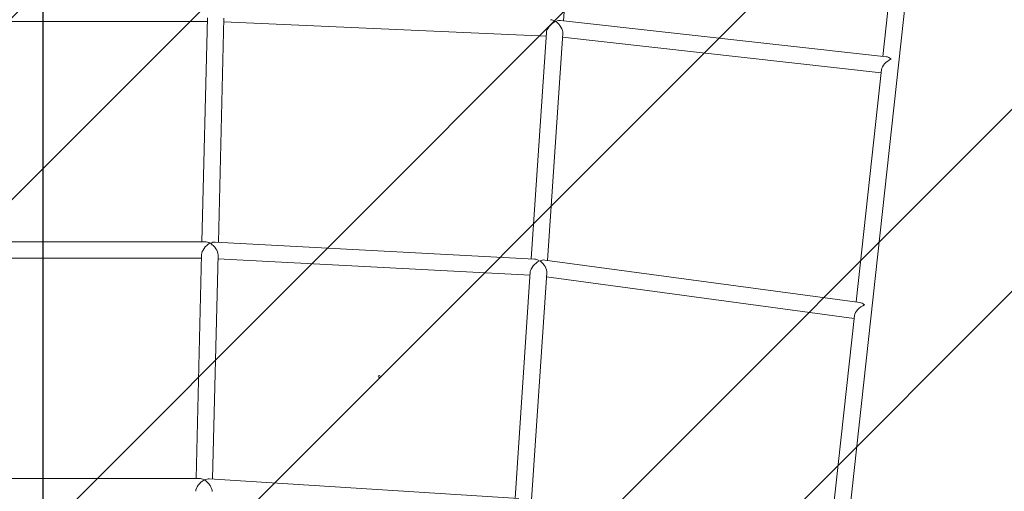
# Model space of a CAD drawing. Units: millimetres. Extents: x -3569 to 4284, y -2972 to 3967.
# Drawn here: x -23 to 934, y 369 to 827 of the extents above; entities that cross this region are included whole.
import ezdxf

# ---------------------------------------------------------------- set-up
doc = ezdxf.new("R2010")
doc.units = ezdxf.units.MM
doc.header["$LTSCALE"] = 0.2
doc.header["$MEASUREMENT"] = 0
doc.header["$PDMODE"] = 1
doc.layers.add('HAGS - Plan', color=7, linetype='Continuous')
doc.layers.add('HAGS-IAS Grass Mat Tiles', color=92, linetype='Continuous')
doc.layers.add('HAGS - TUV Exclusion Zone', color=141, linetype='Continuous', plot=False)
doc.layers.add('HAGS-Dim Plan', color=7, linetype='Continuous', lineweight=100)
doc.styles.get("Standard").update_dxf_attribs({"font": 'g13f12d.shx', "height": 300})
doc.dimstyles.new('HAGS - Dim Plan', dxfattribs={"dimtxt": 300, "dimasz": 200, "dimexe": 0.18, "dimexo": 0.0625, "dimgap": 150, "dimtad": 0, "dimlfac": 0.001, "dimrnd": 0.05, "dimzin": 1, "dimdsep": 46, "dimtxsty": 'Standard', "dimblk": 'HAGS - Dim Plan arrow', "dimcen": 0.1, "dimse1": 1, "dimse2": 1, "dimclrd": 1, "dimadec": 0, "dimazin": 0, "dimtfac": 1, "dimtofl": 0, "dimtmove": 0, "dimatfit": 3, "dimfxl": 1, "dimtolj": 1, "dimtzin": 0, "dimarcsym": 0})

# ---------------------------------------------------------------- blocks, each defined once
blk = doc.blocks.new('HAGS - Dim Plan arrow')
at = {"color": 1, "lineweight": 0}
blk.add_lwpolyline([(0, 0, 0, 0.35, 0), (-1, 0, 0.015, 0.015, 0)], format="xyseb", dxfattribs=at)
blk = doc.blocks.new('*D13')
at = {"layer": 'Defpoints', "color": 0, "transparency": 16777216}
for p in [(193.38, 1624.57), (3702.68, 1624.57), (14.35, -75.87, 2080.08)]:
    blk.add_point(p, dxfattribs=at)
at = {"layer": 'HAGS-Dim Plan', "color": 1, "lineweight": -2, "transparency": 16777216}
for p, q in [((3702.68, 1424.57), (3702.68, 1349.79)), ((3702.68, 124.13), (3702.68, 198.92))]:
    blk.add_line(p, q, dxfattribs=at)
at = {"layer": 'HAGS-Dim Plan', "color": 1, "lineweight": -2, "transparency": 16777216, "xscale": 200, "yscale": 200, "zscale": 200}
for p, rotation in [((3702.68, 1624.57), 90), ((3702.68, -75.87), 270)]:
    blk.add_blockref('HAGS - Dim Plan arrow', p, dxfattribs=dict(at, rotation=rotation))
at = {"layer": 'HAGS-Dim Plan', "color": 0, "transparency": 16777216, "insert": (3702.68, 774.35), "char_height": 300, "attachment_point": 5, "rotation": 90}
blk.add_mtext('\\A1;1.70m', dxfattribs=at)
blk = doc.blocks.new('*D14')
at = {"layer": 'Defpoints', "color": 0, "transparency": 16777216}
for p in [(3569.45, 3770.45), (-3569.25, 24.71), (3569.45, 0)]:
    blk.add_point(p, dxfattribs=at)
at = {"layer": 'HAGS-Dim Plan', "color": 1, "lineweight": -2, "transparency": 16777216}
for p, q in [((-3369.25, 3770.45), (-575.34, 3770.45)), ((3369.45, 3770.45), (575.54, 3770.45))]:
    blk.add_line(p, q, dxfattribs=at)
at = {"layer": 'HAGS-Dim Plan', "color": 1, "lineweight": -2, "transparency": 16777216, "xscale": 200, "yscale": 200, "zscale": 200, "rotation": 180}
blk.add_blockref('HAGS - Dim Plan arrow', (-3569.25, 3770.45), dxfattribs=at)
at = {"layer": 'HAGS-Dim Plan', "color": 1, "lineweight": -2, "transparency": 16777216, "xscale": 200, "yscale": 200, "zscale": 200}
blk.add_blockref('HAGS - Dim Plan arrow', (3569.45, 3770.45), dxfattribs=at)
at = {"layer": 'HAGS-Dim Plan', "color": 0, "transparency": 16777216, "insert": (0.1, 3770.45), "char_height": 300, "attachment_point": 5}
blk.add_mtext('\\A1;7.15m', dxfattribs=at)
blk = doc.blocks.new('*D15')
at = {"layer": 'Defpoints', "color": 0, "transparency": 16777216}
for p in [(-1794.45, 3397.46), (-1794.45, 0), (1794.45, 0)]:
    blk.add_point(p, dxfattribs=at)
at = {"layer": 'HAGS-Dim Plan', "color": 1, "lineweight": -2, "transparency": 16777216}
for p, q in [((-1594.45, 3397.46), (-605.44, 3397.46)), ((1594.45, 3397.46), (605.44, 3397.46))]:
    blk.add_line(p, q, dxfattribs=at)
at = {"layer": 'HAGS-Dim Plan', "color": 1, "lineweight": -2, "transparency": 16777216, "xscale": 200, "yscale": 200, "zscale": 200, "rotation": 180}
blk.add_blockref('HAGS - Dim Plan arrow', (-1794.45, 3397.46), dxfattribs=at)
at = {"layer": 'HAGS-Dim Plan', "color": 1, "lineweight": -2, "transparency": 16777216, "xscale": 200, "yscale": 200, "zscale": 200}
blk.add_blockref('HAGS - Dim Plan arrow', (1794.45, 3397.46), dxfattribs=at)
at = {"layer": 'HAGS-Dim Plan', "color": 0, "transparency": 16777216, "insert": (0, 3397.46), "char_height": 300, "attachment_point": 5}
blk.add_mtext('\\A1;3.60m', dxfattribs=at)

msp = doc.modelspace()

# ---------------------------------------------------------------- hatches: boundary and pattern name
at = {"layer": 'HAGS - TUV Exclusion Zone'}
h = msp.add_hatch(dxfattribs=at)
h.set_pattern_fill('ANSI32', color=256, scale=1000)
h.set_pattern_definition([(45, (-1919.45, 0), (-265.165, 265.165), []), (45, (-1742.67, 0), (-265.165, 265.165), [])])
edge = h.paths.add_edge_path()
edge.add_line((-2470.643, 1388.639), (-2470.643, 1600))
edge.add_arc((-945.643, 1600), 1525, 90, 180, ccw=False)
edge.add_line((-945.643, 3125), (945.643, 3125))
edge.add_arc((945.643, 1600), 1525, 0, 90, ccw=False)
edge.add_line((2470.643, 1600), (2470.643, 1388.639))
edge.add_line((2470.643, 1388.639), (1692.265, 0))
edge.add_line((1692.265, 0), (2523.541, -1439.812))
edge.add_arc((928.148, 13.85), 2158.335, 270.329635, 317.661406, ccw=False)
edge.add_line((940.565, -2144.45), (-940.565, -2144.45))
edge.add_arc((-928.798, 10.658), 2155.14, 222.724748, 269.687164, ccw=False)
edge.add_line((-2512.01, -1451.555), (-2523.541, -1439.812))
edge.add_line((-2523.541, -1439.812), (-1692.265, 0))
edge.add_line((-1692.265, 0), (-2470.643, 1388.639))

# ---------------------------------------------------------------- linework, layer by layer
at = {"layer": 'HAGS - Plan', "lineweight": 0}
for p, q in [((914.539, 1542.555), (758.866, 121.285)), ((520.672, 1045.654), (505.891, 825.467)), ((840.852, 1016.753), (816.121, 790.968)), ((-159.691, 824.783), (159.691, 824.783)), ((159.778, 828.32), (154.385, 610.961)), ((175.776, 828.014), (170.38, 610.536)), ((175.687, 824.434), (488.865, 810.728)), ((502.944, 825.794), (819.469, 790.595)), ((489.092, 814.109), (474.339, 594.335)), ((505.069, 813.228), (490.275, 592.855)), ((504.818, 809.487), (814.379, 775.063)), ((814.709, 778.07), (789.998, 552.472)), ((-157.657, 610.961), (157.657, 610.961)), ((167.23, 610.704), (477.704, 594.155)), ((-153.988, 594.961), (153.988, 594.961)), ((154.076, 598.498), (148.683, 381.138)), ((170.073, 598.196), (164.675, 380.635)), ((169.983, 594.534), (473.267, 578.369)), ((487.506, 593.229), (793.53, 551.996)), ((473.489, 581.671), (458.741, 361.979)), ((489.467, 580.806), (474.66, 360.237)), ((489.201, 576.855), (788.256, 536.562)), ((788.566, 539.392), (763.877, 313.992)), ((-151.955, 381.138), (151.955, 381.138)), ((161.606, 380.83), (462.186, 361.76))]:
    msp.add_line(p, q, dxfattribs=at)
for centre, major_axis, ratio, start_param, end_param in [((497.396, 818.362), (7.574, 6.778), 0.5064032, 1.1000051, 2.6633829), ((497.396, 818.362), (6.496, -7.767), 0.5291794, 6.788203, 8.2987402), ((823.201, 782.131), (7.944, 6.365), 0.4836821, 1.0941141, 2.6917319), ((162.189, 602.961), (7.238, 7.061), 0.5196697, 1.101616, 2.6521098), ((162.189, 602.961), (6.844, -7.4), 0.5295146, 6.7820222, 8.313935), ((481.792, 585.926), (7.593, 6.73), 0.5036484, 1.094053, 2.6694714), ((481.792, 585.926), (6.43, -7.871), 0.535542, 6.8032323, 8.2846216), ((797.058, 543.448), (7.981, 6.244), 0.4768512, 1.0794137, 2.7062087), ((156.487, 373.138), (7.238, 7.061), 0.5196697, 1.101616, 2.6521098), ((156.487, 373.138), (6.817, -7.447), 0.5323355, 6.7885301, 8.3076621)]:
    msp.add_ellipse(centre, major_axis=major_axis, ratio=ratio, start_param=start_param, end_param=end_param, dxfattribs=at)
at = {"layer": 'HAGS - Plan', "lineweight": 0, "extrusion": (0, 0, -1)}
for centre, major_axis, ratio, start_param, end_param in [((497.396, 818.362), (6.647, -7.427), 0.5209562, 3.6123838, 4.2341792), ((497.396, 818.362), (7.669, 6.413), 0.4979128, 5.2174067, 5.8384268), ((823.201, 782.131), (6.291, -7.852), 0.5155483, 3.6182749, 4.2625282), ((162.189, 602.961), (6.961, -7.136), 0.5196697, 3.610773, 4.2229061), ((162.189, 602.961), (7.339, 6.788), 0.5096847, 5.2112259, 5.8232319), ((481.792, 585.926), (6.622, -7.471), 0.5236454, 3.618336, 4.2402678), ((481.792, 585.926), (7.709, 6.297), 0.4912056, 5.232436, 5.8525453), ((797.058, 543.448), (6.224, -7.956), 0.5220375, 3.6329753, 4.277005), ((156.487, 373.138), (6.961, -7.136), 0.5196697, 3.610773, 4.2229061), ((156.487, 373.138), (7.36, 6.738), 0.5067712, 5.2177338, 5.8295049)]:
    msp.add_ellipse(centre, major_axis=major_axis, ratio=ratio, start_param=start_param, end_param=end_param, dxfattribs=at)
at = {"layer": 'HAGS - Plan', "lineweight": 0}
msp.add_ellipse((326.669, 480.228), major_axis=(1, 0), ratio=1, dxfattribs=at)
at = {"layer": 'HAGS-IAS Grass Mat Tiles'}
msp.add_lwpolyline([(0, -1375), (0, 3125)], dxfattribs=at)

# ---------------------------------------------------------------- dimensions: what is measured, and where the dimension line sits
at = {"layer": 'HAGS-Dim Plan'}
for base, p1, p2, picture, middle in [((3569.45, 3770.454), (-3569.25, 24.705), (3569.45, 0), '*D14', (0.1, 3770.454)), ((-1794.45, 3397.464), (1794.45, 0), (-1794.45, 0), '*D15', (0, 3397.464))]:
    dim = msp.add_linear_dim(base=base, p1=p1, p2=p2, dimstyle='HAGS - Dim Plan', override={"dimrnd": 0.05, "dimpost": 'm'}, dxfattribs=at)
    dim.commit()
    dim.dimension.update_dxf_attribs({"geometry": picture, "text_midpoint": middle, "dimtype": 160})
dim = msp.add_linear_dim(base=(3702.685, 1624.572), p1=(14.35, -75.869, 2080.081), p2=(193.379, 1624.572), angle=90, dimstyle='HAGS - Dim Plan', override={"dimrnd": 0.05, "dimpost": 'm'}, dxfattribs=at)
dim.commit()
dim.dimension.update_dxf_attribs({"geometry": '*D13', "text_midpoint": (3702.685, 774.352), "dimtype": 160})

doc.saveas('drawing.dxf')
